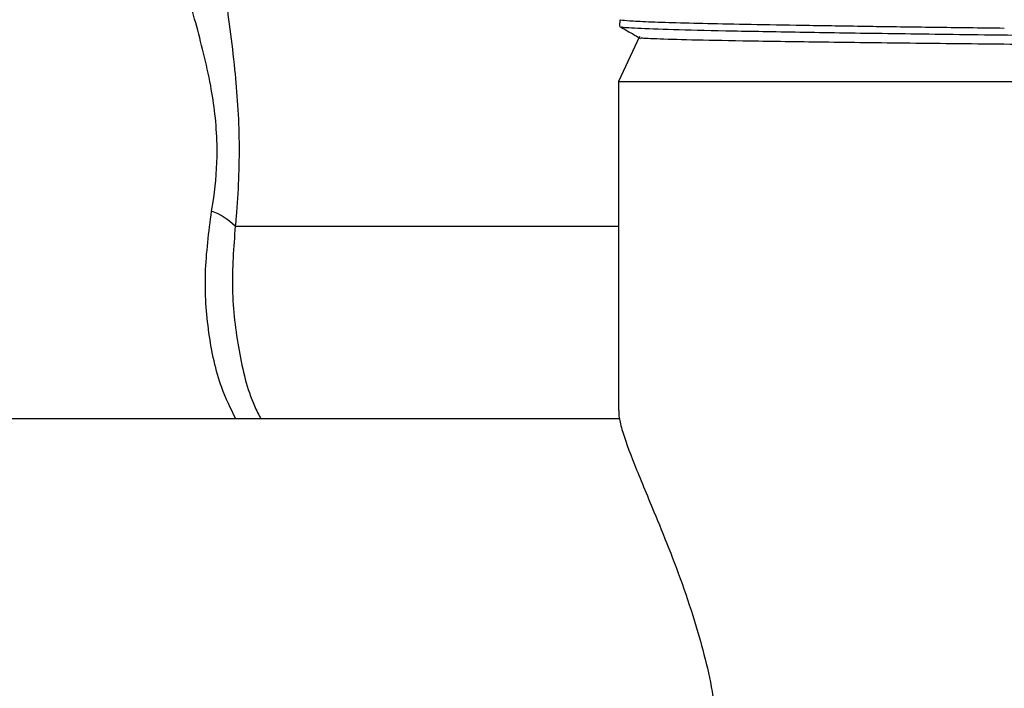
# Model space of a CAD drawing. Extents: x 0.5 to 8, y 0.5 to 10.5.
# Drawn here: x 2.5 to 2.6, y 7.7 to 7.8 of the extents above; entities that cross this region are included whole.
import ezdxf

# ---------------------------------------------------------------- set-up
doc = ezdxf.new("R2010")
doc.units = 0
doc.header["$MEASUREMENT"] = 0
doc.linetypes.add('SLD-SOLID', pattern=[0])
doc.layers.get('0').update_dxf_attribs({"linetype": 'CONTINUOUS'})
doc.layers.add('DIM', color=7, linetype='SLD-SOLID')
doc.styles.add('SLDTEXTSTYLE2', font='GOTHIC.TTF', dxfattribs={"width": 0.913})
doc.dimstyles.new('SLDDIMSTYLE1', dxfattribs={"dimtxt": 0.0625, "dimasz": 0.09374999999999999, "dimexe": 0, "dimexo": 0.0625, "dimgap": 0.015625, "dimtad": 0, "dimtih": 1, "dimtoh": 1, "dimlfac": 20, "dimrnd": 1e-09, "dimzin": 12, "dimdsep": 46, "dimtxsty": 'SLDTEXTSTYLE2', "dimsah": 1, "dimcen": 0.09, "dimadec": 0, "dimazin": 0, "dimtfac": 1, "dimtdec": 3, "dimtofl": 0, "dimtmove": 0, "dimatfit": 3, "dimfxl": 1, "dimtolj": 1, "dimtzin": 12, "dimarcsym": 0})

# ---------------------------------------------------------------- blocks, each defined once
blk = doc.blocks.new('_D_1')
at = {"layer": 'DIM', "transparency": 16777216}
for p, q in [((2.54799665901819, 7.830324458730066), (0.7854157453390602, 7.830324458730045)), ((0.9104157453390603, 7.830324458730047), (0.9104157453390866, 5.735774005557841)), ((0.6921172559131054, 5.62918824271796), (0.6921172559131054, 5.544911127914334)), ((0.6921172559131054, 5.62918824271796), (0.7047863646744346, 5.62918824271796)), ((1.128714234765069, 5.62918824271796), (1.11604512600374, 5.62918824271796)), ((1.128714234765069, 5.62918824271796), (1.128714234765069, 5.544911127914334)), ((0.6921172559131054, 5.544911127914334), (0.7047863646744346, 5.544911127914334)), ((1.128714234765069, 5.544911127914334), (1.11604512600374, 5.544911127914334)), ((0.9104157453391155, 3.442924458730048), (0.9104157453390891, 5.537474911902253)), ((2.139440045906995, 3.442924458730064), (0.7854157453391154, 3.442924458730047))]:
    blk.add_line(p, q, dxfattribs=at)
for points in [[(0.9104157453390603, 7.830324458730047), (0.8959926684159847, 7.736574458730047), (0.9248388222621384, 7.736574458730047)], [(0.9104157453391155, 3.442924458730048), (0.9248388222621912, 3.536674458730048), (0.8959926684160374, 3.536674458730048)]]:
    blk.add_solid(points, dxfattribs=at)
at = {"layer": 'DIM', "transparency": 16777216, "char_height": 0.06249999999999999, "attachment_point": 1, "style": 'SLDTEXTSTYLE2'}
for s, insert in [('87.75in', (0.7728775278164283, 5.716458433938484)), ('222.88cm', (0.7174554734357639, 5.617308887110688))]:
    blk.add_mtext(s, dxfattribs=dict(at, insert=insert))

msp = doc.modelspace()

# ---------------------------------------------------------------- linework, layer by layer
at = {"color": 7, "linetype": 'SLD-SOLID'}
for p, q in [((2.589608454606852, 7.75517215919451), (2.589586014866077, 7.754315166427897)), ((2.589736082465817, 7.75511396253347), (2.58976415414153, 7.755168404571216)), ((2.592180048899575, 7.752958808763323), (2.589437384583067, 7.747077191374935)), ((2.589437384583067, 7.747077191374935), (2.589437384583067, 7.703919204606349)), ((2.589437384583067, 7.747077191374935), (2.764437413634465, 7.747077191374935)), ((2.589582964234652, 7.702824262588544), (2.358256749368159, 7.702824262588544))]:
    msp.add_line(p, q, dxfattribs=at)
at = {"color": 8, "linetype": 'SLD-SOLID'}
msp.add_line((2.539184142446142, 7.728099447940781), (2.589437384583067, 7.728099447940781), dxfattribs=at)
at = {"color": 7, "linetype": 'SLD-SOLID'}
msp.add_arc((2.532939522195201, 7.721697311295884), 0.008943301163351281, 45.71358673328722, 69.41662877740781, dxfattribs=at)
at = {"color": 8, "linetype": 'SLD-SOLID'}
for points, knots in [([(2.536083718262506, 7.73006968651375), (2.536139991998771, 7.730402156628926), (2.536523998218017, 7.732670898681884), (2.536814395027844, 7.735673075021055), (2.536805347360977, 7.73964197390216), (2.536571900041852, 7.742813066579499), (2.535944650290306, 7.746841777296019), (2.535045814008754, 7.750848639462188), (2.533581761605992, 7.756334571495619), (2.531817820171359, 7.762704405152348), (2.530353700184225, 7.769528269281993), (2.529972452667646, 7.775618214311133), (2.530779813634774, 7.780244137559778), (2.53263593089418, 7.783517603742776), (2.534317519286441, 7.785382790751517), (2.53579418224626, 7.786032578238504), (2.536163753337934, 7.786195203480322)], [0, 0, 0, 0, 0.01276643936410894, 0.08711687616396872, 0.1062605705368225, 0.1530290873007396, 0.1999282395952735, 0.258113096088211, 0.3164077050884787, 0.4431725281329714, 0.5700595812119077, 0.6927348251307583, 0.8152020995304401, 0.8944342571445197, 0.9735795859365699, 1, 1, 1, 1]), ([(2.536172509236786, 7.777214144563614), (2.536269102036822, 7.774412891118324), (2.536465985353899, 7.768703148051856), (2.537564449134739, 7.760761296377369), (2.538490689516463, 7.753962151488668), (2.53909884640958, 7.748945619790496), (2.539528443862088, 7.743958186215952), (2.539721985942792, 7.739107793630952), (2.539649163570201, 7.734182517465912), (2.539409558533974, 7.730524858687781), (2.539222865489948, 7.72851609649283), (2.539184142446142, 7.728099447940781)], [0, 0, 0, 0, 0.2036410328025053, 0.4150777492295856, 0.5174324696117932, 0.6207955891008357, 0.7084551964460194, 0.7977007936471648, 0.8860429974536078, 0.9763635435660099, 0.9999999999999999, 0.9999999999999999, 0.9999999999999999, 0.9999999999999999]), ([(2.539250787009592, 7.702824262588544), (2.538595680412912, 7.704170091526177), (2.536940277384372, 7.707570895777801), (2.535570660461685, 7.714056535962814), (2.535014248547614, 7.721863746809361), (2.535727191674087, 7.727334091810278), (2.536083718262506, 7.73006968651375)], [0, 0, 0, 0, 0.1784180818802477, 0.4508485101322774, 0.7253818713749616, 1, 1, 1, 1]), ([(2.539184142446142, 7.728099447940781), (2.538972274779264, 7.725328062247645), (2.538542528810795, 7.719706667316336), (2.539543089909247, 7.711794813807746), (2.540894159042929, 7.706049320592583), (2.542252253588248, 7.703392650175942), (2.542542814313145, 7.702824262588544)], [0, 0, 0, 0, 0.302953020739855, 0.6145007457570485, 0.917523457298241, 0.9999999999999999, 0.9999999999999999, 0.9999999999999999, 0.9999999999999999])]:
    msp.add_open_spline(points, degree=3, knots=knots, dxfattribs=at)
at = {"color": 7, "linetype": 'SLD-SOLID'}
for points, knots in [([(2.589576217645923, 7.754302963902195), (2.590234207317465, 7.753922675771965), (2.591147516609134, 7.753394824503361), (2.592061268085923, 7.752867739195035), (2.592316711320839, 7.752720390184221)], [0, 0, 0, 0, 0.7204456119573932, 1, 1, 1, 1]), ([(2.596991393318514, 7.754755865336905), (2.595701116492321, 7.75479579965374), (2.593120607761551, 7.754875666897079), (2.59067888077972, 7.754994719683134), (2.590050344833003, 7.755074215389395), (2.589736082465817, 7.75511396253347)], [0, 0, 0, 0, 0.3333450344944948, 0.666678463419233, 1, 1, 1, 1]), ([(2.589910819113911, 7.754287006753199), (2.589874141797086, 7.754264289235103), (2.589749885502783, 7.754187326282013), (2.592151089482559, 7.754047231971004), (2.59695129671564, 7.753886426252794), (2.604231642859478, 7.753712490370908), (2.613461689425669, 7.753550609476389), (2.624595152988254, 7.753377097423111), (2.636783975138613, 7.753218865265139), (2.649734213577717, 7.753057055516282), (2.658573383452869, 7.752954734585598), (2.663046128915238, 7.752902958741841)], [0, 0, 0, 0, 0.05003763496362648, 0.1695187007799976, 0.2924641088145285, 0.4119570142284265, 0.5349147938358234, 0.6544198249557578, 0.7773896794690625, 0.8873560170135222, 0.9999999999999999, 0.9999999999999999, 0.9999999999999999, 0.9999999999999999]), ([(2.614501577706037, 7.754397768140342), (2.61214956711998, 7.75443745215862), (2.607445624953515, 7.754516818862169), (2.601552650073029, 7.754636810191836), (2.598511794111055, 7.754716180761652), (2.596991393318514, 7.754755865336905)], [0, 0, 0, 0, 0.3333447719180042, 0.6666783465567006, 1, 1, 1, 1]), ([(2.640023072212887, 7.754039670943777), (2.636910748687471, 7.75407935493819), (2.630686213512005, 7.754158721500537), (2.622097089099231, 7.754278712979398), (2.617033384247315, 7.75435808356617), (2.614501577706037, 7.754397768140342)], [0, 0, 0, 0, 0.3333453488594836, 0.6666787153099759, 1, 1, 1, 1]), ([(2.724167729499959, 7.751126083268458), (2.719920496162346, 7.75117166738077), (2.711575215972649, 7.751261234437533), (2.697667330464574, 7.751397755634509), (2.683442955461346, 7.751529434129202), (2.66889271308613, 7.751667176045398), (2.654522959527937, 7.751799310286431), (2.642869289134345, 7.751918573094508), (2.633984860575898, 7.75201016010904), (2.625556680924646, 7.752102824561967), (2.617889369143043, 7.752199899345799), (2.61118754039486, 7.752292382340469), (2.605323228020775, 7.75238261372212), (2.599340234547121, 7.752500379644951), (2.594640260313808, 7.75262932318561), (2.592279812846556, 7.75274188331163), (2.59240305655355, 7.752805104324595), (2.592441024551429, 7.7528245809806)], [0, 0, 0, 0, 0.08107870969717164, 0.1593094836231065, 0.2398126779663502, 0.3179442272846779, 0.3983461255416565, 0.4798953035318754, 0.522013373053958, 0.564131168321883, 0.6456813307552831, 0.6878044095793555, 0.7299273363875733, 0.8077071091893532, 0.8877475540727259, 0.96541810748147, 1, 1, 1, 1]), ([(2.589482088066648, 7.703919204606349), (2.589477138936674, 7.703691453845723), (2.589463604239837, 7.703068609524488), (2.589980105804397, 7.70095778822546), (2.591382324699762, 7.697104773158489), (2.593699457231297, 7.691603723948175), (2.596010184908589, 7.685972361386451), (2.598015041366867, 7.680682027971665), (2.600199574238904, 7.67393532457609), (2.602298161109689, 7.665528078677058), (2.602626559307728, 7.658650801342533), (2.602785393052401, 7.655324523309587)], [0, 0, 0, 0, 0.04592481730667208, 0.1255934846705456, 0.2780463273229844, 0.4305031793227115, 0.529552716601716, 0.6273888485291611, 0.7217811726895221, 0.8654361124875156, 1, 1, 1, 1])]:
    msp.add_open_spline(points, degree=3, knots=knots, dxfattribs=at)

# ---------------------------------------------------------------- dimensions: what is measured, and where the dimension line sits
at = {"layer": 'DIM'}
dim = msp.add_linear_dim(base=(0.9104157453391153, 3.442924458730048), p1=(2.59799665901819, 7.830324458730067), p2=(2.189440045906995, 3.442924458730064), angle=90.0000000000002, dimstyle='SLDDIMSTYLE1', dxfattribs=at)
dim.commit()
dim.dimension.update_dxf_attribs({"geometry": '_D_1', "text_midpoint": (0.9104157453390879, 5.636624458730047), "dimtype": 160})

doc.saveas('drawing.dxf')
